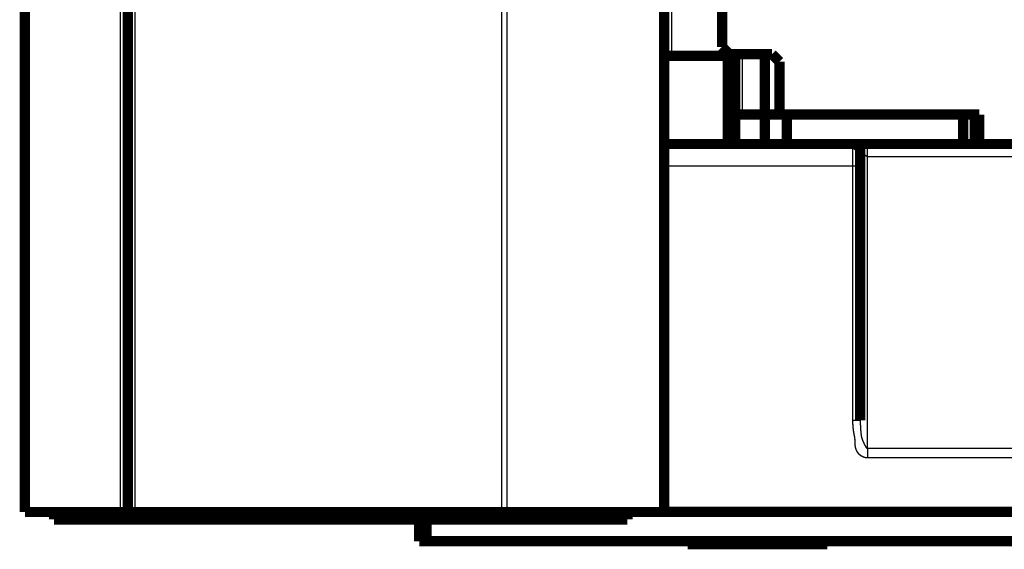
# Model space of a CAD drawing. Extents: x 23 to 827, y 6 to 529.
# Drawn here: x 50 to 117, y 311 to 347 of the extents above; entities that cross this region are included whole.
import ezdxf

# ---------------------------------------------------------------- set-up
doc = ezdxf.new("R2010")
doc.units = 0
doc.layers.add('2', color=7, linetype='CONTINUOUS')

msp = doc.modelspace()

# ---------------------------------------------------------------- linework, layer by layer
at = {"layer": '2', "color": 3, "linetype": 'CONTINUOUS'}
for p, q in [((56.550877, 313.19977), (56.550877, 378.69978)), ((57.550877, 313.19978), (57.550877, 378.69978)), ((82.477819, 378.69978), (82.477819, 313.19978)), ((82.831373, 378.69978), (82.831373, 313.19978)), ((93.404391, 313.19978), (93.404391, 378.69978)), ((94.050837, 378.69978), (94.050837, 344.19978)), ((98.881674, 340.21557), (98.881674, 344.31456)), ((106.38167, 336.71458), (106.38167, 338.21458)), ((107.38167, 337.35948), (107.38167, 338.21458)), ((107.38167, 317.52057), (107.38167, 337.35948)), ((106.38167, 336.71458), (93.550837, 336.71458)), ((106.88167, 336.71458), (106.38167, 336.71458)), ((106.88167, 319.42755), (106.38167, 319.42755)), ((107.38167, 317.52057), (107.38167, 316.87567))]:
    msp.add_line(p, q, dxfattribs=at)
for points in [[(392.08165, 316.87567, 0.000000001), (384.78165, 316.87567)], [(238.78167, 317.52058), (231.48191, 317.52058), (224.18167, 317.52058), (216.88072, 317.52058), (209.58167, 317.52058), (202.28542, 317.52058), (194.98167, 317.52058, -0.000000002), (187.66689, 317.52059), (180.38167, 317.52059), (173.14002, 317.52059), (165.78167, 317.52059), (158.25144, 317.52059), (151.18167, 317.52059), (144.79017, 317.52059), (136.58167, 317.52059), (123.93871, 317.52059), (107.38167, 317.5206)], [(107.38167, 337.3595), (114.68167, 337.35949), (121.98167, 337.35949), (129.28167, 337.35949), (136.58167, 337.35949), (143.88167, 337.35949), (151.18167, 337.35949), (158.48167, 337.35949), (165.78167, 337.35949), (173.08167, 337.35949, 0.000000002), (180.38167, 337.35949), (187.68167, 337.35949), (194.98167, 337.35949), (202.28167, 337.35948), (209.58167, 337.35948), (216.88167, 337.35948), (224.18167, 337.35948), (231.48168, 337.35948), (238.78167, 337.35948)], [(340.98166, 337.35949, 0.000000003), (348.51189, 337.35949)], [(238.78167, 316.87566), (231.48191, 316.87566), (224.18167, 316.87566), (216.88072, 316.87566), (209.58167, 316.87566), (202.28542, 316.87566, -0.000000003), (194.98167, 316.87566, -0.000000003), (187.66689, 316.87566), (180.38167, 316.87566), (173.14002, 316.87567, -0.000000003), (165.78167, 316.87567), (158.25144, 316.87567), (151.18167, 316.87567), (144.79017, 316.87567), (136.58167, 316.87567), (123.93871, 316.87567), (107.38167, 316.87568)], [(333.68166, 317.52058, -0.000000004), (326.38166, 317.52058)], [(370.18165, 317.52059, -0.000000005), (362.88165, 317.52059)], [(107.38167, 337.3595), (107.37853, 337.35953, -0.006035959), (107.37538, 337.35965, -0.006052509), (107.37224, 337.35984, -0.006024717), (107.3691, 337.3601, -0.005953055), (107.36596, 337.36044, -0.005892748), (107.36283, 337.36086, -0.005833993), (107.3597, 337.36135, -0.005773091), (107.35657, 337.36191, -0.005704374), (107.35344, 337.36255, -0.005636805), (107.35033, 337.36325, -0.005565099), (107.34721, 337.36404, -0.005493915), (107.3441, 337.36489, -0.005419185), (107.341, 337.36581, -0.005344937), (107.3379, 337.3668, -0.00526795), (107.33482, 337.36787, -0.005192689), (107.33173, 337.369, -0.005116901), (107.32866, 337.3702, -0.00503823), (107.3256, 337.37147, -0.004954704), (107.32254, 337.37281, -0.004886466), (107.3195, 337.37422, -0.004833908), (107.31646, 337.37569, -0.004726661), (107.31344, 337.37722, -0.004559425), (107.31042, 337.37883, -0.004310133), (107.30742, 337.38048, -0.003936859), (107.30442, 337.3822, -0.003728313), (107.30144, 337.38397, -0.003638808), (107.29846, 337.38579, -0.003526199), (107.2955, 337.38766, -0.003376922), (107.29254, 337.38958, -0.003248878), (107.28959, 337.39155, -0.003121369), (107.28665, 337.39357, -0.003004047), (107.28372, 337.39563, -0.002878244), (107.2808, 337.39774, -0.002765241), (107.27788, 337.39989, -0.002646109), (107.27498, 337.40208, -0.002538825), (107.27208, 337.40431, -0.002424727), (107.26919, 337.40658, -0.002322828), (107.26631, 337.40888, -0.002214625), (107.26343, 337.41122, -0.002116824), (107.26057, 337.4136, -0.002010931), (107.25771, 337.416, -0.001921067), (107.25485, 337.41844, -0.001829414), (107.25201, 337.42091, -0.001730901), (107.24917, 337.4234, -0.001605597), (107.24634, 337.42592, -0.001569203), (107.24351, 337.42847, -0.001612603), (107.24069, 337.43104, -0.001620061), (107.23788, 337.43365, -0.00159887), (107.23507, 337.43628, -0.001559835), (107.23227, 337.43893, -0.00149802), (107.22947, 337.44162, -0.001447089), (107.22668, 337.44433, -0.001397503), (107.2239, 337.44706, -0.001351597), (107.22112, 337.44982, -0.001301012), (107.21834, 337.45261, -0.001255822), (107.21557, 337.45541, -0.001207419), (107.2128, 337.45824, -0.001163907), (107.21004, 337.46109, -0.001116783), (107.20728, 337.46396, -0.001074598), (107.20453, 337.46686, -0.001028863), (107.20178, 337.46977, -0.000987979), (107.19903, 337.4727, -0.000943489), (107.19629, 337.47564, -0.000903798), (107.19355, 337.47861, -0.000860476), (107.19081, 337.48159, -0.000821883), (107.18808, 337.48459, -0.000779611), (107.18534, 337.48761, -0.000742051), (107.18262, 337.49064, -0.000700824), (107.17989, 337.49368, -0.000664094), (107.17716, 337.49673, -0.000623485), (107.17444, 337.4998, -0.000587932), (107.17172, 337.50289, -0.000549159), (107.169, 337.50598, -0.000512982), (107.16628, 337.50908, -0.000470828), (107.16357, 337.5122, -0.000440656), (107.16085, 337.51532, -0.000415169), (107.15814, 337.51845, -0.000364549), (107.15543, 337.52159, -0.000276506), (107.15271, 337.52474, -0.000098498), (107.15, 337.52788, 0.000214562), (107.14728, 337.53102, 0.000304827), (107.14455, 337.53417, 0.000195429), (107.14182, 337.53731, 0.000136813), (107.13909, 337.54045, 0.000114088), (107.13636, 337.54359, 0.000084207), (107.13362, 337.54674, 0.000039611), (107.13089, 337.54988, 0.000002589), (107.12815, 337.55303, -0.000036291), (107.1254, 337.55618, -0.000071292), (107.12266, 337.55934, -0.000111361), (107.11992, 337.5625, -0.000146575), (107.11717, 337.56566, -0.000185998), (107.11443, 337.56884, -0.000220793), (107.11168, 337.57201, -0.000259986), (107.10893, 337.5752, -0.0002944), (107.10619, 337.57839, -0.00033305), (107.10344, 337.58159, -0.000367166), (107.1007, 337.5848, -0.000405783), (107.09796, 337.58802, -0.000438836), (107.09521, 337.59125, -0.000475214), (107.09247, 337.5945, -0.000509941), (107.08974, 337.59775, -0.00055241), (107.087, 337.60102, -0.000577761), (107.08427, 337.60429, -0.000593352), (107.08153, 337.60758, -0.000324681), (107.0788, 337.61088, 0.000294091), (107.07606, 337.61416, 0.000512251), (107.07332, 337.61744, 0.00038471), (107.07057, 337.62072, 0.000328966), (107.06782, 337.62398, 0.000331055), (107.06507, 337.62725, 0.000318371), (107.06232, 337.63051, 0.000287496), (107.05956, 337.63376, 0.00026384), (107.0568, 337.63701, 0.000241296), (107.05404, 337.64026, 0.000220379), (107.05128, 337.6435, 0.000195665), (107.04851, 337.64674, 0.000173996), (107.04575, 337.64997, 0.000149772), (107.04299, 337.65321, 0.000128219), (107.04022, 337.65643, 0.000103778), (107.03746, 337.65966, 0.00008213), (107.0347, 337.66288, 0.000057708), (107.03193, 337.6661, 0.000035917), (107.02917, 337.66932, 0.00001117), (107.02642, 337.67253, -0.000010414), (107.02366, 337.67575, -0.000034347), (107.02091, 337.67896, -0.000057218), (107.01816, 337.68217, -0.000084845), (107.01541, 337.68538, -0.000103144), (107.01267, 337.68858, -0.000116756), (107.00993, 337.69179, -0.000153667), (107.00719, 337.69499, -0.000223054), (107.00446, 337.6982, -0.000214222), (107.00173, 337.70141, -0.000125181), (106.99901, 337.70462, -0.00002124), (106.99628, 337.70782, 0.000124551), (106.99356, 337.71101, 0.000248596), (106.99085, 337.71419, 0.000382797), (106.98814, 337.71735, 0.000505985), (106.98544, 337.72049, 0.000649137), (106.98274, 337.72361, 0.000780112), (106.98005, 337.7267, 0.000930337), (106.97736, 337.72975, 0.001070693), (106.97469, 337.73277, 0.001232925), (106.97202, 337.73574, 0.00138579), (106.96936, 337.73867, 0.001561219), (106.96671, 337.74155, 0.001733401), (106.96407, 337.74438, 0.00193573), (106.96144, 337.74716, 0.002120412), (106.95882, 337.74987, 0.002317094), (106.95621, 337.75252, 0.002568513), (106.95362, 337.75509, 0.002923972), (106.95103, 337.7576, 0.003049375), (106.94846, 337.76003, 0.002910862), (106.9459, 337.76239, 0.00383387), (106.94336, 337.76464, 0.006210819), (106.94084, 337.76675, 0.007996751), (106.93834, 337.7687, 0.00940062), (106.93586, 337.77046, 0.010523868), (106.93341, 337.77206, 0.0112459), (106.931, 337.77347, 0.012236615), (106.92861, 337.77471, 0.013469093), (106.92626, 337.77576, 0.014838023), (106.92396, 337.77663, 0.016264723), (106.92169, 337.77731, 0.017859672), (106.91947, 337.7778, 0.019521857), (106.91729, 337.77809, 0.021246112), (106.91517, 337.77818, 0.022889798), (106.91309, 337.77808, 0.024392498), (106.91108, 337.77777, 0.025612345), (106.90912, 337.77726, 0.026379558), (106.90722, 337.77654, 0.02666381), (106.90539, 337.7756, 0.026404398), (106.90362, 337.77446, 0.025781638), (106.90192, 337.7731, 0.02438077), (106.90029, 337.77152, 0.022630039), (106.89874, 337.76973, 0.021345297), (106.89727, 337.7677, 0.020600047), (106.89588, 337.76544, 0.015580913), (106.89456, 337.76306, 0.00786749), (106.8933, 337.76067, 0.005095691), (106.89211, 337.75827, 0.005510799), (106.89099, 337.75587, 0.005707722), (106.88992, 337.75346, 0.005726809), (106.88892, 337.75105, 0.00578005), (106.88799, 337.74864, 0.00584678), (106.88712, 337.74622, 0.00598667), (106.88631, 337.7438, 0.006180734), (106.88557, 337.74137, 0.0060786), (106.8849, 337.73895, 0.005732659), (106.88429, 337.73654, 0.006379021), (106.88374, 337.73409, 0.007667938), (106.88325, 337.73158, 0.005883421), (106.88283, 337.72922, 0.002046235), (106.88249, 337.72709, 0.008342704), (106.88218, 337.72435, 0.014509686), (106.88191, 337.72013, 0.007149184), (106.88166, 337.7146, 0.003798563)], [(106.38164, 319.42759), (106.38164, 319.85976, 0.000000068), (106.38165, 320.29193, 0.000000068), (106.38165, 320.7241, 0.000000068), (106.38165, 321.15628, 0.000000068), (106.38165, 321.58845, 0.000000068), (106.38165, 322.02063, 0.000000068), (106.38166, 322.4528, 0.000000068), (106.38166, 322.88497, 0.000000068), (106.38166, 323.31715, 0.000000068), (106.38166, 323.74932, 0.000000068), (106.38166, 324.1815, 0.000000068), (106.38166, 324.61367, 0.000000068), (106.38166, 325.04584, 0.000000068), (106.38166, 325.47802, 0.000000068), (106.38166, 325.91019, 0.000000068), (106.38166, 326.34237, 0.000000068), (106.38167, 326.77454, 0.000000068), (106.38167, 327.20672, 0.000000068), (106.38167, 327.63889, 0.000000068), (106.38167, 328.07107, 0.000000068), (106.38167, 328.50325, 0.000000068), (106.38167, 328.93542, 0.000000068), (106.38167, 329.36758, 0.000000068), (106.38166, 329.79977, 0.000000068), (106.38166, 330.232, 0.000000068), (106.38166, 330.66412, 0.000000067), (106.38166, 331.09607, 0.000000068), (106.38166, 331.52847, 0.000000069), (106.38166, 331.96152, 0.000000067), (106.38166, 332.39282, 0.000000063), (106.38166, 332.82154, 0.00000007), (106.38166, 333.25717, 0.000000083), (106.38166, 333.70298, 0.000000063), (106.38165, 334.12152, 0.000000022), (106.38165, 334.49991, 0.000000089), (106.38165, 334.98587, 0.000000153), (106.38165, 335.73436, 0.000000075), (106.38164, 336.71457, 0.00000004)], [(107.38167, 316.87568), (107.37127, 316.87574, -0.003174911), (107.36088, 316.87594, -0.003173279), (107.35048, 316.87627, -0.00317216), (107.34008, 316.87673, -0.003175188), (107.32969, 316.87733, -0.003178819), (107.31931, 316.87806, -0.003183355), (107.30894, 316.87892, -0.003188791), (107.29858, 316.87992, -0.003196576), (107.28824, 316.88105, -0.003204868), (107.27792, 316.88231, -0.003215209), (107.26762, 316.8837, -0.003226), (107.25734, 316.88523, -0.003239125), (107.24709, 316.88689, -0.003252512), (107.23687, 316.88868, -0.003268336), (107.22668, 316.89061, -0.00328428), (107.21652, 316.89267, -0.003302822), (107.20641, 316.89486, -0.003321306), (107.19633, 316.89718, -0.003342556), (107.18629, 316.89964, -0.003363568), (107.1763, 316.90224, -0.003387333), (107.16635, 316.90496, -0.003410987), (107.15646, 316.90782, -0.003438496), (107.14662, 316.91081, -0.003463498), (107.13683, 316.91394, -0.003487529), (107.1271, 316.9172, -0.003522537), (107.11743, 316.92059, -0.003582733), (107.10784, 316.92411, -0.003601286), (107.09833, 316.92776, -0.003571651), (107.0889, 316.93154, -0.003543764), (107.07956, 316.93543, -0.003499117), (107.0703, 316.93944, -0.003464437), (107.06113, 316.94357, -0.003424505), (107.05204, 316.94781, -0.003391886), (107.04303, 316.95216, -0.003350916), (107.03412, 316.95661, -0.003318084), (107.02529, 316.96117, -0.00327811), (107.01655, 316.96583, -0.003246023), (107.00789, 316.97059, -0.003206726), (106.99933, 316.97544, -0.003175405), (106.99086, 316.98038, -0.003137191), (106.98247, 316.98542, -0.003106818), (106.97418, 316.99054, -0.003069564), (106.96598, 316.99575, -0.003040618), (106.95787, 317.00103, -0.003005647), (106.94985, 317.0064, -0.002976878), (106.94193, 317.01184, -0.00293933), (106.9341, 317.01735, -0.002917104), (106.92636, 317.02293, -0.00289876), (106.91872, 317.02858, -0.002808844), (106.91116, 317.03429, -0.002603363), (106.90367, 317.04008, -0.002510797), (106.89625, 317.04593, -0.002517804), (106.88889, 317.05186, -0.002517815), (106.88161, 317.05784, -0.002507542), (106.8744, 317.06389, -0.002503243), (106.86726, 317.07, -0.002501189), (106.86021, 317.07617, -0.002501599), (106.85322, 317.0824, -0.002501093), (106.84632, 317.08868, -0.002503911), (106.8395, 317.09501, -0.002506798), (106.83276, 317.1014, -0.002512722), (106.8261, 317.10784, -0.002518611), (106.81953, 317.11432, -0.002527586), (106.81305, 317.12085, -0.002536742), (106.80666, 317.12742, -0.002548877), (106.80035, 317.13403, -0.002561235), (106.79414, 317.14069, -0.002576855), (106.78802, 317.14738, -0.002593227), (106.782, 317.15411, -0.002611654), (106.77607, 317.16087, -0.002629467), (106.77024, 317.16766, -0.002654367), (106.76451, 317.17449, -0.002685188), (106.75889, 317.18134, -0.002702295), (106.75336, 317.18822, -0.002699172), (106.74794, 317.19513, -0.002768755), (106.74263, 317.20205, -0.002927568), (106.73743, 317.20899, -0.002688448), (106.73231, 317.21597, -0.0019383), (106.72723, 317.22299, -0.001603933), (106.72219, 317.23006, -0.001625256), (106.71718, 317.23717, -0.001667716), (106.71222, 317.24432, -0.001744803), (106.70731, 317.2515, -0.001810287), (106.70246, 317.25872, -0.001880982), (106.69767, 317.26597, -0.001948904), (106.69294, 317.27325, -0.002030371), (106.68828, 317.28054, -0.002107257), (106.6837, 317.28786, -0.002196347), (106.6792, 317.2952, -0.002281887), (106.67479, 317.30254, -0.002380948), (106.67047, 317.3099, -0.002476768), (106.66624, 317.31726, -0.00258677), (106.66212, 317.32463, -0.002694459), (106.6581, 317.332, -0.002817699), (106.65419, 317.33936, -0.002938217), (106.6504, 317.34672, -0.00307407), (106.64673, 317.35407, -0.002851293), (106.64315, 317.36142, -0.002164521), (106.63963, 317.36879, -0.001896637), (106.63618, 317.37617, -0.002001199), (106.63279, 317.38357, -0.002037675), (106.62947, 317.39098, -0.002009255), (106.62622, 317.3984, -0.002000393), (106.62303, 317.40583, -0.002006962), (106.61991, 317.41327, -0.002010279), (106.61685, 317.42072, -0.002008187), (106.61387, 317.42818, -0.002008952), (106.61094, 317.43565, -0.002010017), (106.60809, 317.44313, -0.002011438), (106.6053, 317.45061, -0.002010638), (106.60258, 317.4581, -0.002014446), (106.59992, 317.4656, -0.002021145), (106.59733, 317.4731, -0.002016562), (106.59481, 317.4806, -0.001995677), (106.59235, 317.48811, -0.002027562), (106.58996, 317.49562, -0.002120862), (106.58765, 317.50313, -0.002241055), (106.58541, 317.51063, -0.002417011), (106.58326, 317.51812, -0.002366497), (106.58118, 317.52561, -0.002052444), (106.57916, 317.5331, -0.001829194), (106.57719, 317.5406, -0.00164325), (106.57527, 317.54811, -0.001395965), (106.57338, 317.55565, -0.001024139), (106.57152, 317.56322, -0.000955263), (106.56968, 317.57082, -0.001177275), (106.56788, 317.57844, -0.001535838), (106.56614, 317.58606, -0.002132277), (106.56447, 317.59367, -0.0022922), (106.56288, 317.60127, -0.002027589), (106.56135, 317.60887, -0.001885544), (106.55987, 317.61648, -0.001833661), (106.55846, 317.62408, -0.001760832), (106.55709, 317.6317, -0.001646546), (106.55578, 317.63932, -0.00154924), (106.5545, 317.64696, -0.001444812), (106.55327, 317.65461, -0.001349493), (106.55208, 317.66228, -0.001240281), (106.55093, 317.66998, -0.001138499), (106.5498, 317.67769, -0.001020049), (106.5487, 317.68544, -0.000928211), (106.54762, 317.69321, -0.000841797), (106.54657, 317.70101, -0.000706715), (106.54553, 317.70885, -0.000491012), (106.5445, 317.71673, -0.000736446), (106.54351, 317.72462, -0.001507686), (106.54257, 317.73252, -0.001797277), (106.54168, 317.74042, -0.001667917), (106.54085, 317.74833, -0.001571697), (106.54007, 317.75624, -0.001485013), (106.53933, 317.76416, -0.001401157), (106.53863, 317.7721, -0.001299544), (106.53798, 317.78005, -0.001209016), (106.53736, 317.78802, -0.00110805), (106.53677, 317.79602, -0.001017563), (106.53621, 317.80403, -0.00091636), (106.53568, 317.81207, -0.000822915), (106.53517, 317.82014, -0.0007154), (106.53468, 317.82824, -0.000630647), (106.5342, 317.83638, -0.000548864), (106.53375, 317.84455, -0.000432407), (106.5333, 317.85276, -0.000253886), (106.53286, 317.86102, -0.000454407), (106.53244, 317.8693, -0.0010824), (106.53206, 317.8776, -0.00124989), (106.53172, 317.88591, -0.000997594), (106.53141, 317.89425, -0.000812636), (106.53112, 317.90261, -0.000650426), (106.53086, 317.91101, -0.00044621), (106.5306, 317.91944, -0.000150882), (106.53034, 317.92793, -0.00013037), (106.53009, 317.93645, -0.000374802), (106.52985, 317.94501, -0.000495415), (106.52963, 317.9536, -0.000526035), (106.52943, 317.96223, -0.00049316), (106.52924, 317.97089, -0.000390334), (106.52906, 317.97959, -0.000314502), (106.5289, 317.98832, -0.000247169), (106.52873, 317.9971, -0.000183875), (106.52858, 318.00591, -0.000109229), (106.52842, 318.01476, -0.000045356), (106.52827, 318.02366, 0.000023788), (106.52811, 318.0326, 0.000087037), (106.52795, 318.04159, 0.000160605), (106.52778, 318.05062, 0.000214221), (106.5276, 318.0597, 0.000262515), (106.52741, 318.06883, 0.000363242), (106.5272, 318.07801, 0.000541055), (106.52697, 318.08726, 0.00066848), (106.5267, 318.09656, 0.00078234), (106.52641, 318.10592, 0.000876911), (106.52608, 318.11534, 0.00098007), (106.5257, 318.12481, 0.00106918), (106.52528, 318.13435, 0.001171362), (106.52482, 318.14393, 0.001257134), (106.52429, 318.15357, 0.001353467), (106.52372, 318.16327, 0.001439088), (106.52307, 318.17302, 0.001541469), (106.52237, 318.18282, 0.001612526), (106.52159, 318.19268, 0.001676933), (106.52074, 318.20259, 0.002262989), (106.51976, 318.21254, 0.003515109), (106.51863, 318.22252, 0.003836072), (106.51734, 318.23255, 0.003343337), (106.51592, 318.2426, 0.003015726), (106.51438, 318.25268, 0.002776727), (106.51272, 318.26279, 0.00254053), (106.51096, 318.27292, 0.002254673), (106.5091, 318.28307, 0.00201068), (106.50717, 318.29324, 0.001750489), (106.50516, 318.30341, 0.001520964), (106.50309, 318.3136, 0.001265728), (106.50096, 318.3238, 0.00104132), (106.4988, 318.33399, 0.000791056), (106.49661, 318.34419, 0.000573348), (106.4944, 318.35438, 0.000332177), (106.49219, 318.36457, 0.000107492), (106.48997, 318.37475, -0.000158861), (106.48777, 318.38492, -0.000369511), (106.48559, 318.39508, -0.000576837), (106.48344, 318.40525, -0.000652135), (106.48131, 318.41543, -0.000615571), (106.47921, 318.42561, -0.00060195), (106.47713, 318.43579, -0.00060764), (106.47508, 318.44598, -0.000607939), (106.47305, 318.45618, -0.000602963), (106.47105, 318.46638, -0.000599751), (106.46907, 318.47659, -0.000597476), (106.46711, 318.4868, -0.000595157), (106.46518, 318.49701, -0.000592206), (106.46328, 318.50723, -0.000589668), (106.4614, 318.51745, -0.000586896), (106.45954, 318.52768, -0.00058442), (106.4577, 318.53791, -0.00058161), (106.4559, 318.54815, -0.000579126), (106.45411, 318.55839, -0.000576334), (106.45235, 318.56864, -0.00057386), (106.45061, 318.57889, -0.000571072), (106.44889, 318.58914, -0.000568604), (106.4472, 318.5994, -0.000565825), (106.44553, 318.60966, -0.000563363), (106.44389, 318.61992, -0.000560592), (106.44226, 318.63019, -0.000558137), (106.44067, 318.64046, -0.000555373), (106.43909, 318.65074, -0.000552927), (106.43754, 318.66102, -0.000550174), (106.436, 318.6713, -0.000547732), (106.4345, 318.68158, -0.000544975), (106.43301, 318.69187, -0.000542557), (106.43155, 318.70217, -0.000539859), (106.43011, 318.71246, -0.000537384), (106.42869, 318.72276, -0.000534499), (106.42729, 318.73306, -0.000532712), (106.42592, 318.74336, -0.000531554), (106.42456, 318.75367, -0.000530415), (106.42323, 318.76398, -0.000529008), (106.42192, 318.77429, -0.000527756), (106.42064, 318.78461, -0.000526339), (106.41937, 318.79493, -0.000525085), (106.41813, 318.80525, -0.000523676), (106.41691, 318.81557, -0.000522428), (106.41571, 318.8259, -0.000521022), (106.41453, 318.83623, -0.000519777), (106.41337, 318.84656, -0.000518377), (106.41223, 318.85689, -0.000517136), (106.41112, 318.86723, -0.00051574), (106.41003, 318.87756, -0.000514504), (106.40896, 318.8879, -0.000513113), (106.40791, 318.89825, -0.000511881), (106.40688, 318.90859, -0.000510495), (106.40587, 318.91894, -0.000509268), (106.40488, 318.92929, -0.000507887), (106.40392, 318.93964, -0.000506665), (106.40297, 318.94999, -0.000505289), (106.40205, 318.96034, -0.000504071), (106.40115, 318.9707, -0.000502701), (106.40027, 318.98106, -0.000501489), (106.39941, 318.99142, -0.000500124), (106.39857, 319.00178, -0.000498916), (106.39775, 319.01214, -0.000497557), (106.39695, 319.02251, -0.000496355), (106.39617, 319.03288, -0.000495), (106.39542, 319.04324, -0.000493804), (106.39468, 319.05361, -0.000492462), (106.39397, 319.06398, -0.000491263), (106.39327, 319.07436, -0.0004899), (106.3926, 319.08473, -0.000489082), (106.39194, 319.0951, -0.000488594), (106.39131, 319.10548, -0.000488117), (106.39069, 319.11586, -0.000487534), (106.3901, 319.12624, -0.000487025), (106.38953, 319.13662, -0.000486459), (106.38897, 319.147, -0.000485955), (106.38844, 319.15738, -0.000485386), (106.38793, 319.16776, -0.000484886), (106.38744, 319.17815, -0.000484327), (106.38696, 319.18853, -0.00048382), (106.38651, 319.19892, -0.000483239), (106.38608, 319.2093, -0.000482767), (106.38567, 319.21969, -0.000482277), (106.38528, 319.23008, -0.000481686), (106.38491, 319.24047, -0.000480885), (106.38456, 319.25086, -0.000480731), (106.38423, 319.26125, -0.000481026), (106.38391, 319.27165, -0.000479348), (106.38362, 319.28204, -0.000475898), (106.38335, 319.29242, -0.000479504), (106.3831, 319.30282, -0.000488596), (106.38287, 319.31324, -0.000474311), (106.38266, 319.32361, -0.000442553), (106.38247, 319.33393, -0.000487706), (106.3823, 319.3444, -0.000580265), (106.38215, 319.35513, -0.000440442), (106.38201, 319.3652, -0.000152088), (106.38191, 319.3743, -0.000619564), (106.38181, 319.38599, -0.001063875), (106.38172, 319.404, -0.000520043), (106.38164, 319.42759, -0.000275703)], [(106.88166, 319.42759), (106.88166, 319.41815, 0.000260332), (106.88168, 319.40871, 0.00026022), (106.88171, 319.39927, 0.000260351), (106.88174, 319.38984, 0.000260757), (106.88179, 319.3804, 0.000261062), (106.88184, 319.37096, 0.000261341), (106.88191, 319.36153, 0.000261608), (106.88199, 319.35209, 0.000261924), (106.88207, 319.34265, 0.000262206), (106.88217, 319.33322, 0.000262518), (106.88227, 319.32379, 0.000262801), (106.88239, 319.31435, 0.00026312), (106.88251, 319.30492, 0.000263408), (106.88265, 319.29549, 0.00026373), (106.88279, 319.28605, 0.000264022), (106.88295, 319.27662, 0.000264348), (106.88311, 319.26719, 0.000264644), (106.88329, 319.25776, 0.000264975), (106.88348, 319.24833, 0.000265275), (106.88367, 319.2389, 0.00026561), (106.88388, 319.22947, 0.000265914), (106.88409, 319.22005, 0.000266254), (106.88432, 319.21062, 0.000266562), (106.88455, 319.2012, 0.000266906), (106.8848, 319.19177, 0.000267219), (106.88506, 319.18235, 0.000267567), (106.88532, 319.17293, 0.000267883), (106.8856, 319.1635, 0.000268236), (106.88589, 319.15408, 0.000268557), (106.88618, 319.14466, 0.000268912), (106.88649, 319.13525, 0.000269239), (106.88681, 319.12583, 0.000269606), (106.88713, 319.11641, 0.000269918), (106.88747, 319.107, 0.000270235), (106.88782, 319.09758, 0.000270738), (106.88818, 319.08817, 0.000271541), (106.88855, 319.07876, 0.000272257), (106.88892, 319.06935, 0.000273052), (106.88931, 319.05994, 0.000273771), (106.88971, 319.05054, 0.000274577), (106.89012, 319.04113, 0.000275303), (106.89054, 319.03173, 0.000276115), (106.89097, 319.02232, 0.000276848), (106.89141, 319.01292, 0.000277667), (106.89186, 319.00352, 0.000278407), (106.89232, 318.99413, 0.000279234), (106.8928, 318.98473, 0.000279981), (106.89328, 318.97534, 0.000280815), (106.89377, 318.96594, 0.000281569), (106.89428, 318.95655, 0.000282411), (106.89479, 318.94717, 0.000283172), (106.89532, 318.93778, 0.000284021), (106.89585, 318.92839, 0.00028479), (106.8964, 318.91901, 0.000285646), (106.89695, 318.90963, 0.000286422), (106.89752, 318.90025, 0.000287285), (106.8981, 318.89088, 0.000288068), (106.89869, 318.8815, 0.000288939), (106.89929, 318.87213, 0.00028973), (106.8999, 318.86276, 0.000290609), (106.90052, 318.85339, 0.000291407), (106.90115, 318.84403, 0.000292293), (106.9018, 318.83467, 0.000293099), (106.90245, 318.82531, 0.000293995), (106.90312, 318.81595, 0.000294805), (106.90379, 318.8066, 0.000295701), (106.90448, 318.79725, 0.000296454), (106.90518, 318.7879, 0.000297216), (106.90589, 318.77855, 0.000298337), (106.90661, 318.76921, 0.000300069), (106.90734, 318.75987, 0.000301581), (106.90808, 318.75053, 0.000303216), (106.90884, 318.74119, 0.000304705), (106.9096, 318.73186, 0.000306381), (106.91038, 318.72253, 0.000307891), (106.91117, 318.71321, 0.000309573), (106.91197, 318.70388, 0.000311094), (106.91278, 318.69456, 0.000312791), (106.9136, 318.68525, 0.000314325), (106.91444, 318.67594, 0.000316035), (106.91528, 318.66663, 0.000317582), (106.91614, 318.65732, 0.000319306), (106.91701, 318.64802, 0.000320867), (106.91789, 318.63872, 0.000322604), (106.91878, 318.62943, 0.000324178), (106.91969, 318.62013, 0.00032593), (106.92061, 318.61085, 0.000327517), (106.92153, 318.60157, 0.00032928), (106.92248, 318.59229, 0.000330885), (106.92343, 318.58301, 0.000332674), (106.92439, 318.57374, 0.000334277), (106.92537, 318.56447, 0.000336034), (106.92636, 318.55521, 0.000337713), (106.92736, 318.54596, 0.000339669), (106.92838, 318.5367, 0.00034112), (106.9294, 318.52745, 0.000342365), (106.93044, 318.51821, 0.000344782), (106.93149, 318.50897, 0.000348893), (106.93256, 318.49973, 0.00034759), (106.93363, 318.49051, 0.000340515), (106.93472, 318.48128, 0.000361604), (106.93583, 318.47205, 0.000415408), (106.93695, 318.46282, 0.000475521), (106.93809, 318.45359, 0.000559456), (106.93925, 318.44437, 0.000631905), (106.94043, 318.43516, 0.000711211), (106.94164, 318.42599, 0.000785203), (106.94288, 318.41685, 0.000871948), (106.94414, 318.40776, 0.000953009), (106.94543, 318.39872, 0.001046785), (106.94676, 318.38974, 0.001135584), (106.94811, 318.38084, 0.001237939), (106.9495, 318.37201, 0.001339073), (106.95093, 318.36328, 0.001458452), (106.9524, 318.35464, 0.001567339), (106.9539, 318.34611, 0.00168306), (106.95545, 318.3377, 0.001834379), (106.95704, 318.3294, 0.002050259), (106.95867, 318.32125, 0.002004496), (106.96034, 318.31321, 0.001635598), (106.96204, 318.30529, 0.001467697), (106.96377, 318.29748, 0.001460243), (106.96551, 318.28977, 0.001454993), (106.96728, 318.28217, 0.001437928), (106.96907, 318.27468, 0.00142839), (106.97088, 318.26729, 0.001411559), (106.97271, 318.26, 0.001400927), (106.97456, 318.25282, 0.001381459), (106.97642, 318.24574, 0.001368983), (106.9783, 318.23876, 0.001348155), (106.98018, 318.23189, 0.001332944), (106.98208, 318.22511, 0.00130748), (106.98399, 318.21843, 0.001266383), (106.98591, 318.21184, 0.001183291), (106.98784, 318.20533, 0.001144053), (106.98977, 318.19891, 0.001134033), (106.99172, 318.19256, 0.001121658), (106.99367, 318.18629, 0.001094508), (106.99562, 318.1801, 0.001073925), (106.99758, 318.17398, 0.00104697), (106.99955, 318.16792, 0.001023768), (107.00152, 318.16194, 0.000991105), (107.0035, 318.15602, 0.000965224), (107.00548, 318.15016, 0.000933263), (107.00747, 318.14437, 0.000898401), (107.00945, 318.13863, 0.000845258), (107.01144, 318.13295, 0.000828911), (107.01343, 318.12732, 0.000843145), (107.01542, 318.12175, 0.000912563), (107.01742, 318.11625, 0.001054535), (107.01941, 318.11083, 0.001057999), (107.0214, 318.10546, 0.000900534), (107.0234, 318.10015, 0.000789598), (107.02539, 318.09489, 0.000695705), (107.02738, 318.08967, 0.000586154), (107.02938, 318.08448, 0.000429313), (107.03137, 318.07931, 0.00051511), (107.03337, 318.07419, 0.000877835), (107.03536, 318.06914, 0.001011342), (107.03735, 318.06414, 0.000922314), (107.03933, 318.05921, 0.000866981), (107.04132, 318.05433, 0.000827879), (107.0433, 318.0495, 0.000786306), (107.04528, 318.04472, 0.00072614), (107.04726, 318.03998, 0.000673488), (107.04923, 318.03527, 0.000611525), (107.05121, 318.03061, 0.000555232), (107.05318, 318.02597, 0.000487881), (107.05515, 318.02136, 0.00042618), (107.05712, 318.01677, 0.000353029), (107.05909, 318.0122, 0.000290743), (107.06106, 318.00764, 0.000223028), (107.06303, 318.0031, 0.000147505), (107.065, 317.99857, 0.000044719), (107.06696, 317.99404, 0.00022861), (107.06892, 317.98954, 0.000755407), (107.07088, 317.9851, 0.000947877), (107.07283, 317.98071, 0.000824438), (107.07478, 317.97637, 0.000751249), (107.07673, 317.97207, 0.000708626), (107.07867, 317.96781, 0.000659771), (107.0806, 317.96359, 0.000587825), (107.08254, 317.95939, 0.000524923), (107.08447, 317.95523, 0.000453017), (107.0864, 317.95109, 0.000388362), (107.08833, 317.94696, 0.000313422), (107.09025, 317.94286, 0.000241247), (107.09218, 317.93876, 0.000153083), (107.0941, 317.93467, 0.000093128), (107.09603, 317.93058, 0.000046504), (107.09795, 317.92649, -0.000070046), (107.09988, 317.92239, -0.00028497), (107.1018, 317.91828, -0.000176176), (107.10373, 317.91417, 0.000278999), (107.10565, 317.91008, 0.000575735), (107.10757, 317.90604, 0.000789841), (107.10949, 317.90203, 0.00077288), (107.1114, 317.89807, 0.000497927), (107.11331, 317.89412, 0.000312579), (107.11522, 317.89018, 0.000174015), (107.11713, 317.88624, -0.000005634), (107.11904, 317.8823, -0.000269967), (107.12095, 317.87833, -0.000313627), (107.12287, 317.87435, -0.000154259), (107.12479, 317.87036, -0.000041207), (107.12671, 317.86637, 0.000055631), (107.12863, 317.86238, 0.000096337), (107.13055, 317.85839, 0.000091285), (107.13248, 317.8544, 0.000098268), (107.13441, 317.85041, 0.000119133), (107.13634, 317.84643, 0.000134741), (107.13827, 317.84245, 0.000149045), (107.1402, 317.83846, 0.000162704), (107.14213, 317.83449, 0.000179178), (107.14407, 317.83051, 0.000193048), (107.146, 317.82654, 0.000207771), (107.14794, 317.82258, 0.000223618), (107.14988, 317.81862, 0.000244578), (107.15182, 317.81467, 0.000252965), (107.15377, 317.81072, 0.00025053), (107.15572, 317.80678, 0.000289841), (107.15767, 317.80285, 0.000381826), (107.15962, 317.79893, 0.000206281), (107.16157, 317.79499, -0.000283467), (107.16354, 317.79102, -0.000445024), (107.16552, 317.78702, -0.000332897), (107.1675, 317.78298, -0.000236005), (107.16949, 317.77892, -0.000130173), (107.17149, 317.77484, -0.000037959), (107.1735, 317.77075, 0.000064605), (107.17552, 317.76665, 0.000154954), (107.17754, 317.76254, 0.000256967), (107.17956, 317.75844, 0.000347954), (107.18159, 317.75435, 0.000451795), (107.18362, 317.75026, 0.000546286), (107.18566, 317.7462, 0.000655508), (107.1877, 317.74216, 0.000755097), (107.18974, 317.73815, 0.000869018), (107.19178, 317.73417, 0.000981411), (107.19382, 317.73024, 0.001118151), (107.19587, 317.72635, 0.001228141), (107.19791, 317.7225, 0.00133065), (107.19995, 317.71871, 0.001072275), (107.202, 317.71493, 0.000349626), (107.20406, 317.71114, 0.000109728), (107.20612, 317.70733, 0.000299813), (107.2082, 317.70353, 0.000394228), (107.21029, 317.69972, 0.000417536), (107.21238, 317.69591, 0.000457047), (107.21449, 317.6921, 0.00052364), (107.2166, 317.68829, 0.000578533), (107.21872, 317.68449, 0.000635837), (107.22085, 317.6807, 0.000688903), (107.22299, 317.67692, 0.000751137), (107.22514, 317.67316, 0.000807602), (107.22729, 317.66941, 0.000871959), (107.22945, 317.66567, 0.000931336), (107.23162, 317.66196, 0.000999451), (107.2338, 317.65827, 0.001062793), (107.23599, 317.6546, 0.001135203), (107.23818, 317.65096, 0.001203312), (107.24038, 317.64735, 0.001281105), (107.24258, 317.64378, 0.001354777), (107.2448, 317.64023, 0.001438408), (107.24702, 317.63672, 0.001519404), (107.24924, 317.63325, 0.001612263), (107.25147, 317.62982, 0.00169898), (107.25371, 317.62644, 0.001793161), (107.25596, 317.6231, 0.001898778), (107.25821, 317.6198, 0.002034291), (107.26046, 317.61656, 0.00200164), (107.26272, 317.61336, 0.001758102), (107.265, 317.61018, 0.001683087), (107.26728, 317.60705, 0.001767888), (107.26957, 317.60394, 0.001832096), (107.27188, 317.60087, 0.001883625), (107.27419, 317.59784, 0.001938482), (107.27651, 317.59484, 0.002003615), (107.27885, 317.59188, 0.002065905), (107.28119, 317.58895, 0.00213262), (107.28354, 317.58607, 0.002198302), (107.28591, 317.58323, 0.002270231), (107.28828, 317.58042, 0.002340755), (107.29066, 317.57766, 0.002417228), (107.29306, 317.57495, 0.002492805), (107.29546, 317.57227, 0.002574972), (107.29787, 317.56965, 0.002655287), (107.3003, 317.56706, 0.002741043), (107.30273, 317.56453, 0.002829443), (107.30518, 317.56204, 0.002929001), (107.30763, 317.5596, 0.003013229), (107.31009, 317.55721, 0.003085982), (107.31257, 317.55487, 0.003218372), (107.31505, 317.55259, 0.003434203), (107.31755, 317.55036, 0.003726852), (107.32005, 317.54819, 0.00416182), (107.32256, 317.54609, 0.004438505), (107.32508, 317.54406, 0.004571674), (107.3276, 317.5421, 0.004749788), (107.33013, 317.54022, 0.00498615), (107.33267, 317.53841, 0.005213091), (107.33521, 317.53667, 0.005443994), (107.33776, 317.53502, 0.005689362), (107.34032, 317.53344, 0.005963201), (107.34288, 317.53195, 0.006210069), (107.34544, 317.53054, 0.006444628), (107.34801, 317.52922, 0.006788639), (107.35058, 317.52798, 0.007249228), (107.35317, 317.52684, 0.007321855), (107.35574, 317.52578, 0.007073008), (107.3583, 317.52482, 0.008173149), (107.36091, 317.52395, 0.010272858), (107.36358, 317.52317, 0.007985902), (107.36609, 317.5225, 0.002517521), (107.36836, 317.52194, 0.011973711), (107.37128, 317.52145, 0.021901719), (107.37578, 317.521, 0.010937038), (107.38167, 317.5206, 0.005784655)]]:
    msp.add_lwpolyline(points, format="xyb", dxfattribs=at)
at = {"layer": '2', "color": 40, "linetype": 'CONTINUOUS', "const_width": 0.7}
for points in [[(50.050877, 378.69978), (50.050877, 313.19977)], [(57.050877, 378.69978), (57.050877, 313.19977)], [(93.550837, 378.69978), (93.550837, 313.19978)], [(97.481674, 348.11458), (97.481674, 344.81458)], [(97.481674, 344.81458), (97.981674, 344.31458)], [(94.050837, 344.19978), (93.550837, 344.19978)], [(97.881674, 344.21458), (94.050837, 344.21458)], [(98.381674, 344.19978), (94.050837, 344.19978)], [(97.881674, 338.21458), (97.881674, 344.21458)], [(97.981674, 344.31458), (100.88167, 344.31458)], [(98.381674, 340.21557), (98.381674, 344.31456)], [(100.38167, 340.21458), (100.38167, 344.31456)], [(100.88167, 344.31458), (101.38167, 343.81458)], [(101.38167, 343.81458), (101.38167, 340.21458)], [(98.381674, 340.21557), (98.881674, 340.21557)], [(98.381674, 338.21557), (98.381674, 340.21557)], [(98.881674, 340.21557), (100.38167, 340.21557)], [(100.38167, 340.21458), (101.38167, 340.21458)], [(100.38167, 338.21458), (100.38167, 340.21458)], [(101.38167, 340.21458), (114.98167, 340.21458)], [(101.88167, 340.21458), (101.88167, 338.21462)], [(113.88167, 338.21462), (113.88167, 340.21458)], [(114.68136, 340.21458), (114.68136, 338.21458)], [(114.98167, 340.21458), (114.98167, 338.21458)], [(93.550879, 338.21458), (106.38167, 338.21458)], [(106.38167, 338.21458), (107.38167, 338.21458)], [(107.38167, 338.21458), (114.98165, 338.21462)], [(119.38167, 338.21458), (114.98167, 338.21458)], [(106.88167, 336.71458), (106.88167, 337.71458)], [(106.88167, 319.42755), (106.88167, 336.71458)], [(50.050837, 313.19978), (50.050877, 313.19978)], [(56.550877, 313.19977), (50.050877, 313.19977)], [(52.044029, 312.69978), (52.044029, 313.19977)], [(57.050877, 313.19977), (56.550877, 313.19977)], [(57.550877, 313.19977), (57.050877, 313.19977)], [(82.477819, 313.19978), (57.550877, 313.19978)], [(81.642584, 313.19978), (81.642584, 312.69978)], [(82.831373, 313.19978), (82.477819, 313.19978)], [(82.831373, 313.19978), (93.404391, 313.19978)], [(83.801584, 312.69978), (83.801584, 313.19978)], [(85.188954, 313.19978), (85.608504, 312.69978)], [(91.044029, 313.19978), (91.044029, 312.69978)], [(93.550837, 313.19978), (93.404391, 313.19978)], [(429.38167, 313.21458), (93.550879, 313.21458)], [(81.642584, 312.69978), (52.044029, 312.69978)], [(76.881674, 311.21458), (76.881674, 312.69978)], [(77.381674, 312.69978), (77.381674, 311.21458)], [(83.801584, 312.69978), (81.642584, 312.69978)], [(85.608504, 312.69978), (83.801584, 312.69978)], [(91.044029, 312.69978), (85.608504, 312.69978)], [(77.381674, 311.21458), (76.881674, 311.21458)], [(77.381674, 311.21458), (429.38167, 311.21458)], [(95.131674, 311.21458), (95.131674, 311.01458)], [(104.63167, 311.01458), (104.63167, 311.21458)], [(95.131674, 311.01458), (104.63167, 311.01458)]]:
    msp.add_lwpolyline(points, dxfattribs=at)
msp.add_lwpolyline([(106.88167, 337.71458, 0.41421356), (106.38167, 338.21458)], format="xyb", dxfattribs=at)

doc.saveas('drawing.dxf')
